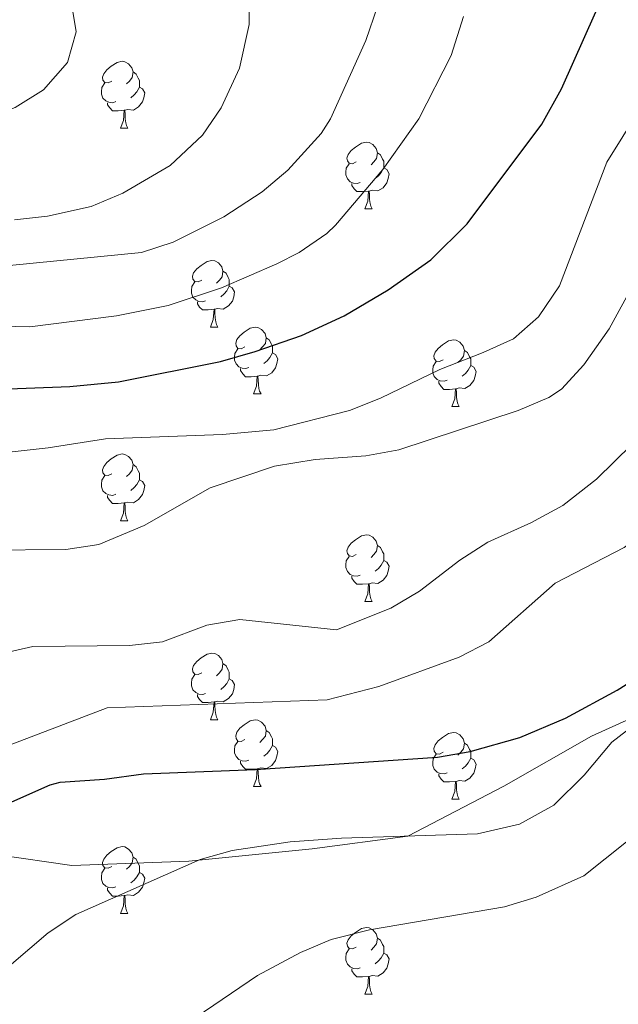
# Model space of a CAD drawing. Extents: x 609484 to 613992, y 766139 to 769181.
# Drawn here: x 611480 to 611570, y 767012 to 767159 of the extents above; entities that cross this region are included whole.
import ezdxf

# ---------------------------------------------------------------- set-up
doc = ezdxf.new("R2010")
doc.units = 0
doc.header["$MEASUREMENT"] = 0
doc.linetypes.add('DGN Style 3', pattern=[58.303084, 41.64506, -16.658024])
for name, color, linetype in [('Nivel 21', 7, 'Continuous'), ('Nivel 36', 7, 'Continuous'), ('Nivel 4', 7, 'Continuous'), ('Nivel 5', 7, 'Continuous'), ('Nivel 61', 7, 'Continuous')]:
    doc.layers.add(name, color=color, linetype=linetype)

msp = doc.modelspace()

# ---------------------------------------------------------------- linework, layer by layer
at = {"layer": 'Nivel 21', "color": 19, "linetype": 'DGN Style 3', "lineweight": 0}
msp.add_polyline3d([(611469.985, 767034.896, 849.47), (611487.509, 767032.391, 846.85), (611505.034, 767033.018, 845.135), (611523.558, 767034.896, 844.582), (611537.953, 767036.775, 844.995), (611552.348, 767044.289, 847.451), (611565.491, 767051.803, 846.924), (611579.26, 767058.065, 845.293), (611593.03, 767064.953, 842.514), (611594.964, 767065.506, 842.161)], dxfattribs=at)
at = {"layer": 'Nivel 36', "color": 92, "linetype": 'Continuous', "lineweight": 0, "flags": 128}
for points in [[(611493.488, 767150.218), (611492.958, 767149.953), (611492.428, 767150.008), (611492.163, 767150.378), (611492.108, 767150.803), (611492.268, 767151.323), (611492.748, 767151.918), (611493.383, 767152.448), (611494.283, 767153.033), (611495.028, 767153.193), (611495.453, 767153.138), (611495.983, 767152.823), (611496.513, 767152.238), (611496.673, 767151.598), (611496.563, 767150.748), (611496.138, 767150.218), (611495.718, 767149.793)], [(611496.673, 767151.598), (611497.148, 767151.283), (611497.463, 767150.643), (611497.623, 767150.323), (611497.623, 767149.743), (611497.623, 767149.318), (611497.253, 767148.628), (611496.833, 767148.148), (611496.353, 767147.728)], [(611494.073, 767147.138), (611493.648, 767146.978), (611493.063, 767147.038), (611492.588, 767147.248), (611492.163, 767147.673), (611491.948, 767148.258), (611491.948, 767148.678), (611492.003, 767149.263), (611492.428, 767149.953)], [(611497.623, 767149.318), (611498.078, 767149.068), (611498.423, 767148.453), (611498.313, 767147.728), (611498.103, 767147.088), (611497.518, 767146.348), (611496.723, 767145.868), (611495.873, 767145.973), (611495.443, 767145.843)], [(611495.333, 767145.843), (611494.443, 767145.758), (611493.598, 767145.758), (611493.173, 767146.188), (611492.853, 767146.663), (611492.853, 767146.978)], [(611494.788, 767143.158), (611495.223, 767144.318), (611495.333, 767145.843), (611495.443, 767145.843), (611495.478, 767145.258), (611495.513, 767144.573), (611495.583, 767143.958), (611495.698, 767143.558), (611495.913, 767143.158)], [(611494.788, 767143.158), (611495.913, 767143.158)], [(611530.179, 767138.078), (611529.649, 767137.813), (611529.119, 767137.868), (611528.854, 767138.238), (611528.799, 767138.663), (611528.959, 767139.183), (611529.439, 767139.778), (611530.074, 767140.308), (611530.974, 767140.893), (611531.719, 767141.053), (611532.144, 767140.998), (611532.674, 767140.683), (611533.204, 767140.098), (611533.364, 767139.458), (611533.254, 767138.608), (611532.829, 767138.078), (611532.409, 767137.653)], [(611533.364, 767139.458), (611533.839, 767139.143), (611534.154, 767138.503), (611534.314, 767138.183), (611534.314, 767137.603), (611534.314, 767137.178), (611533.944, 767136.488), (611533.524, 767136.008), (611533.044, 767135.588)], [(611530.764, 767134.998), (611530.339, 767134.838), (611529.754, 767134.898), (611529.279, 767135.108), (611528.854, 767135.533), (611528.639, 767136.118), (611528.639, 767136.538), (611528.694, 767137.123), (611529.119, 767137.813)], [(611534.314, 767137.178), (611534.769, 767136.928), (611535.114, 767136.313), (611535.004, 767135.588), (611534.794, 767134.948), (611534.209, 767134.208), (611533.414, 767133.728), (611532.564, 767133.833), (611532.134, 767133.703)], [(611532.024, 767133.703), (611531.134, 767133.618), (611530.289, 767133.618), (611529.864, 767134.048), (611529.544, 767134.523), (611529.544, 767134.838)], [(611531.479, 767131.018), (611531.914, 767132.178), (611532.024, 767133.703), (611532.134, 767133.703), (611532.169, 767133.118), (611532.204, 767132.433), (611532.274, 767131.818), (611532.389, 767131.418), (611532.604, 767131.018)], [(611531.479, 767131.018), (611532.604, 767131.018)], [(611506.991, 767120.309), (611506.461, 767120.044), (611505.931, 767120.099), (611505.666, 767120.469), (611505.611, 767120.894), (611505.771, 767121.414), (611506.251, 767122.009), (611506.886, 767122.539), (611507.786, 767123.124), (611508.531, 767123.284), (611508.956, 767123.229), (611509.486, 767122.914), (611510.016, 767122.329), (611510.176, 767121.689), (611510.066, 767120.839), (611509.641, 767120.309), (611509.221, 767119.884)], [(611510.176, 767121.689), (611510.651, 767121.374), (611510.966, 767120.734), (611511.126, 767120.414), (611511.126, 767119.834), (611511.126, 767119.409), (611510.756, 767118.719), (611510.336, 767118.239), (611509.856, 767117.819)], [(611507.576, 767117.229), (611507.151, 767117.069), (611506.566, 767117.129), (611506.091, 767117.339), (611505.666, 767117.764), (611505.451, 767118.349), (611505.451, 767118.769), (611505.506, 767119.354), (611505.931, 767120.044)], [(611511.126, 767119.409), (611511.581, 767119.159), (611511.926, 767118.544), (611511.816, 767117.819), (611511.606, 767117.179), (611511.021, 767116.439), (611510.226, 767115.959), (611509.376, 767116.064), (611508.946, 767115.934)], [(611508.836, 767115.934), (611507.946, 767115.849), (611507.101, 767115.849), (611506.676, 767116.279), (611506.356, 767116.754), (611506.356, 767117.069)], [(611508.291, 767113.249), (611508.726, 767114.409), (611508.836, 767115.934), (611508.946, 767115.934), (611508.981, 767115.349), (611509.016, 767114.664), (611509.086, 767114.049), (611509.201, 767113.649), (611509.416, 767113.249)], [(611508.291, 767113.249), (611509.416, 767113.249)], [(611513.466, 767110.274), (611512.936, 767110.009), (611512.406, 767110.064), (611512.141, 767110.434), (611512.086, 767110.859), (611512.246, 767111.379), (611512.726, 767111.974), (611513.361, 767112.504), (611514.261, 767113.089), (611515.006, 767113.249), (611515.431, 767113.194), (611515.961, 767112.879), (611516.491, 767112.294), (611516.651, 767111.654), (611516.541, 767110.804), (611516.116, 767110.274), (611515.696, 767109.849)], [(611516.651, 767111.654), (611517.126, 767111.339), (611517.441, 767110.699), (611517.601, 767110.379), (611517.601, 767109.799), (611517.601, 767109.374), (611517.231, 767108.684), (611516.811, 767108.204), (611516.331, 767107.784)], [(611514.051, 767107.194), (611513.626, 767107.034), (611513.041, 767107.094), (611512.566, 767107.304), (611512.141, 767107.729), (611511.926, 767108.314), (611511.926, 767108.734), (611511.981, 767109.319), (611512.406, 767110.009)], [(611543.238, 767108.369), (611542.708, 767108.104), (611542.178, 767108.159), (611541.913, 767108.529), (611541.858, 767108.954), (611542.018, 767109.474), (611542.498, 767110.069), (611543.133, 767110.599), (611544.033, 767111.184), (611544.778, 767111.344), (611545.203, 767111.289), (611545.733, 767110.974), (611546.263, 767110.389), (611546.423, 767109.749), (611546.313, 767108.899), (611545.888, 767108.369), (611545.468, 767107.944)], [(611517.601, 767109.374), (611518.056, 767109.124), (611518.401, 767108.509), (611518.291, 767107.784), (611518.081, 767107.144), (611517.496, 767106.404), (611516.701, 767105.924), (611515.851, 767106.029), (611515.421, 767105.899)], [(611546.423, 767109.749), (611546.898, 767109.434), (611547.213, 767108.794), (611547.373, 767108.474), (611547.373, 767107.894), (611547.373, 767107.469), (611547.003, 767106.779), (611546.583, 767106.299), (611546.103, 767105.879)], [(611515.311, 767105.899), (611514.421, 767105.814), (611513.576, 767105.814), (611513.151, 767106.244), (611512.831, 767106.719), (611512.831, 767107.034)], [(611543.823, 767105.289), (611543.398, 767105.129), (611542.813, 767105.189), (611542.338, 767105.399), (611541.913, 767105.824), (611541.698, 767106.409), (611541.698, 767106.829), (611541.753, 767107.414), (611542.178, 767108.104)], [(611547.373, 767107.469), (611547.828, 767107.219), (611548.173, 767106.604), (611548.063, 767105.879), (611547.853, 767105.239), (611547.268, 767104.499), (611546.473, 767104.019), (611545.623, 767104.124), (611545.193, 767103.994)], [(611514.766, 767103.214), (611515.201, 767104.374), (611515.311, 767105.899), (611515.421, 767105.899), (611515.456, 767105.314), (611515.491, 767104.629), (611515.561, 767104.014), (611515.676, 767103.614), (611515.891, 767103.214)], [(611545.083, 767103.994), (611544.193, 767103.909), (611543.348, 767103.909), (611542.923, 767104.339), (611542.603, 767104.814), (611542.603, 767105.129)], [(611544.538, 767101.309), (611544.973, 767102.469), (611545.083, 767103.994), (611545.193, 767103.994), (611545.228, 767103.409), (611545.263, 767102.724), (611545.333, 767102.109), (611545.448, 767101.709), (611545.663, 767101.309)], [(611514.766, 767103.214), (611515.891, 767103.214)], [(611544.538, 767101.309), (611545.663, 767101.309)], [(611493.488, 767091.226), (611492.958, 767090.961), (611492.428, 767091.016), (611492.163, 767091.386), (611492.108, 767091.811), (611492.268, 767092.331), (611492.748, 767092.926), (611493.383, 767093.456), (611494.283, 767094.041), (611495.028, 767094.201), (611495.453, 767094.146), (611495.983, 767093.831), (611496.513, 767093.246), (611496.673, 767092.606), (611496.563, 767091.756), (611496.138, 767091.226), (611495.718, 767090.801)], [(611496.673, 767092.606), (611497.148, 767092.291), (611497.463, 767091.651), (611497.623, 767091.331), (611497.623, 767090.751), (611497.623, 767090.326), (611497.253, 767089.636), (611496.833, 767089.156), (611496.353, 767088.736)], [(611494.073, 767088.146), (611493.648, 767087.986), (611493.063, 767088.046), (611492.588, 767088.256), (611492.163, 767088.681), (611491.948, 767089.266), (611491.948, 767089.686), (611492.003, 767090.271), (611492.428, 767090.961)], [(611497.623, 767090.326), (611498.078, 767090.076), (611498.423, 767089.461), (611498.313, 767088.736), (611498.103, 767088.096), (611497.518, 767087.356), (611496.723, 767086.876), (611495.873, 767086.981), (611495.443, 767086.851)], [(611495.333, 767086.851), (611494.443, 767086.766), (611493.598, 767086.766), (611493.173, 767087.196), (611492.853, 767087.671), (611492.853, 767087.986)], [(611494.788, 767084.166), (611495.223, 767085.326), (611495.333, 767086.851), (611495.443, 767086.851), (611495.478, 767086.266), (611495.513, 767085.581), (611495.583, 767084.966), (611495.698, 767084.566), (611495.913, 767084.166)], [(611494.788, 767084.166), (611495.913, 767084.166)], [(611530.179, 767079.086), (611529.649, 767078.821), (611529.119, 767078.876), (611528.854, 767079.246), (611528.799, 767079.671), (611528.959, 767080.191), (611529.439, 767080.786), (611530.074, 767081.316), (611530.974, 767081.901), (611531.719, 767082.061), (611532.144, 767082.006), (611532.674, 767081.691), (611533.204, 767081.106), (611533.364, 767080.466), (611533.254, 767079.616), (611532.829, 767079.086), (611532.409, 767078.661)], [(611533.364, 767080.466), (611533.839, 767080.151), (611534.154, 767079.511), (611534.314, 767079.191), (611534.314, 767078.611), (611534.314, 767078.186), (611533.944, 767077.496), (611533.524, 767077.016), (611533.044, 767076.596)], [(611530.764, 767076.006), (611530.339, 767075.846), (611529.754, 767075.906), (611529.279, 767076.116), (611528.854, 767076.541), (611528.639, 767077.126), (611528.639, 767077.546), (611528.694, 767078.131), (611529.119, 767078.821)], [(611534.314, 767078.186), (611534.769, 767077.936), (611535.114, 767077.321), (611535.004, 767076.596), (611534.794, 767075.956), (611534.209, 767075.216), (611533.414, 767074.736), (611532.564, 767074.841), (611532.134, 767074.711)], [(611532.024, 767074.711), (611531.134, 767074.626), (611530.289, 767074.626), (611529.864, 767075.056), (611529.544, 767075.531), (611529.544, 767075.846)], [(611531.479, 767072.026), (611531.914, 767073.186), (611532.024, 767074.711), (611532.134, 767074.711), (611532.169, 767074.126), (611532.204, 767073.441), (611532.274, 767072.826), (611532.389, 767072.426), (611532.604, 767072.026)], [(611531.479, 767072.026), (611532.604, 767072.026)], [(611506.991, 767061.317), (611506.461, 767061.052), (611505.931, 767061.107), (611505.666, 767061.477), (611505.611, 767061.902), (611505.771, 767062.422), (611506.251, 767063.017), (611506.886, 767063.547), (611507.786, 767064.132), (611508.531, 767064.292), (611508.956, 767064.237), (611509.486, 767063.922), (611510.016, 767063.337), (611510.176, 767062.697), (611510.066, 767061.847), (611509.641, 767061.317), (611509.221, 767060.892)], [(611510.176, 767062.697), (611510.651, 767062.382), (611510.966, 767061.742), (611511.126, 767061.422), (611511.126, 767060.842), (611511.126, 767060.417), (611510.756, 767059.727), (611510.336, 767059.247), (611509.856, 767058.827)], [(611507.576, 767058.237), (611507.151, 767058.077), (611506.566, 767058.137), (611506.091, 767058.347), (611505.666, 767058.772), (611505.451, 767059.357), (611505.451, 767059.777), (611505.506, 767060.362), (611505.931, 767061.052)], [(611511.126, 767060.417), (611511.581, 767060.167), (611511.926, 767059.552), (611511.816, 767058.827), (611511.606, 767058.187), (611511.021, 767057.447), (611510.226, 767056.967), (611509.376, 767057.072), (611508.946, 767056.942)], [(611508.836, 767056.942), (611507.946, 767056.857), (611507.101, 767056.857), (611506.676, 767057.287), (611506.356, 767057.762), (611506.356, 767058.077)], [(611508.291, 767054.257), (611508.726, 767055.417), (611508.836, 767056.942), (611508.946, 767056.942), (611508.981, 767056.357), (611509.016, 767055.672), (611509.086, 767055.057), (611509.201, 767054.657), (611509.416, 767054.257)], [(611508.291, 767054.257), (611509.416, 767054.257)], [(611513.466, 767051.282), (611512.936, 767051.017), (611512.406, 767051.072), (611512.141, 767051.442), (611512.086, 767051.867), (611512.246, 767052.387), (611512.726, 767052.982), (611513.361, 767053.512), (611514.261, 767054.097), (611515.006, 767054.257), (611515.431, 767054.202), (611515.961, 767053.887), (611516.491, 767053.302), (611516.651, 767052.662), (611516.541, 767051.812), (611516.116, 767051.282), (611515.696, 767050.857)], [(611516.651, 767052.662), (611517.126, 767052.347), (611517.441, 767051.707), (611517.601, 767051.387), (611517.601, 767050.807), (611517.601, 767050.382), (611517.231, 767049.692), (611516.811, 767049.212), (611516.331, 767048.792)], [(611543.238, 767049.377), (611542.708, 767049.112), (611542.178, 767049.167), (611541.913, 767049.537), (611541.858, 767049.962), (611542.018, 767050.482), (611542.498, 767051.077), (611543.133, 767051.607), (611544.033, 767052.192), (611544.778, 767052.352), (611545.203, 767052.297), (611545.733, 767051.982), (611546.263, 767051.397), (611546.423, 767050.757), (611546.313, 767049.907), (611545.888, 767049.377), (611545.468, 767048.952)], [(611514.051, 767048.202), (611513.626, 767048.042), (611513.041, 767048.102), (611512.566, 767048.312), (611512.141, 767048.737), (611511.926, 767049.322), (611511.926, 767049.742), (611511.981, 767050.327), (611512.406, 767051.017)], [(611546.423, 767050.757), (611546.898, 767050.442), (611547.213, 767049.802), (611547.373, 767049.482), (611547.373, 767048.902), (611547.373, 767048.477), (611547.003, 767047.787), (611546.583, 767047.307), (611546.103, 767046.887)], [(611517.601, 767050.382), (611518.056, 767050.132), (611518.401, 767049.517), (611518.291, 767048.792), (611518.081, 767048.152), (611517.496, 767047.412), (611516.701, 767046.932), (611515.851, 767047.037), (611515.421, 767046.907)], [(611515.311, 767046.907), (611514.421, 767046.822), (611513.576, 767046.822), (611513.151, 767047.252), (611512.831, 767047.727), (611512.831, 767048.042)], [(611543.823, 767046.297), (611543.398, 767046.137), (611542.813, 767046.197), (611542.338, 767046.407), (611541.913, 767046.832), (611541.698, 767047.417), (611541.698, 767047.837), (611541.753, 767048.422), (611542.178, 767049.112)], [(611547.373, 767048.477), (611547.828, 767048.227), (611548.173, 767047.612), (611548.063, 767046.887), (611547.853, 767046.247), (611547.268, 767045.507), (611546.473, 767045.027), (611545.623, 767045.132), (611545.193, 767045.002)], [(611514.766, 767044.222), (611515.201, 767045.382), (611515.311, 767046.907), (611515.421, 767046.907), (611515.456, 767046.322), (611515.491, 767045.637), (611515.561, 767045.022), (611515.676, 767044.622), (611515.891, 767044.222)], [(611545.083, 767045.002), (611544.193, 767044.917), (611543.348, 767044.917), (611542.923, 767045.347), (611542.603, 767045.822), (611542.603, 767046.137)], [(611544.538, 767042.317), (611544.973, 767043.477), (611545.083, 767045.002), (611545.193, 767045.002), (611545.228, 767044.417), (611545.263, 767043.732), (611545.333, 767043.117), (611545.448, 767042.717), (611545.663, 767042.317)], [(611514.766, 767044.222), (611515.891, 767044.222)], [(611544.538, 767042.317), (611545.663, 767042.317)], [(611493.488, 767032.234), (611492.958, 767031.969), (611492.428, 767032.024), (611492.163, 767032.394), (611492.108, 767032.819), (611492.268, 767033.339), (611492.748, 767033.934), (611493.383, 767034.464), (611494.283, 767035.049), (611495.028, 767035.209), (611495.453, 767035.154), (611495.983, 767034.839), (611496.513, 767034.254), (611496.673, 767033.614), (611496.563, 767032.764), (611496.138, 767032.234), (611495.718, 767031.809)], [(611496.673, 767033.614), (611497.148, 767033.299), (611497.463, 767032.659), (611497.623, 767032.339), (611497.623, 767031.759), (611497.623, 767031.334), (611497.253, 767030.644), (611496.833, 767030.164), (611496.353, 767029.744)], [(611494.073, 767029.154), (611493.648, 767028.994), (611493.063, 767029.054), (611492.588, 767029.264), (611492.163, 767029.689), (611491.948, 767030.274), (611491.948, 767030.694), (611492.003, 767031.279), (611492.428, 767031.969)], [(611497.623, 767031.334), (611498.078, 767031.084), (611498.423, 767030.469), (611498.313, 767029.744), (611498.103, 767029.104), (611497.518, 767028.364), (611496.723, 767027.884), (611495.873, 767027.989), (611495.443, 767027.859)], [(611495.333, 767027.859), (611494.443, 767027.774), (611493.598, 767027.774), (611493.173, 767028.204), (611492.853, 767028.679), (611492.853, 767028.994)], [(611494.788, 767025.174), (611495.223, 767026.334), (611495.333, 767027.859), (611495.443, 767027.859), (611495.478, 767027.274), (611495.513, 767026.589), (611495.583, 767025.974), (611495.698, 767025.574), (611495.913, 767025.174)], [(611494.788, 767025.174), (611495.913, 767025.174)], [(611530.179, 767020.094), (611529.649, 767019.829), (611529.119, 767019.884), (611528.854, 767020.254), (611528.799, 767020.679), (611528.959, 767021.199), (611529.439, 767021.794), (611530.074, 767022.324), (611530.974, 767022.909), (611531.719, 767023.069), (611532.144, 767023.014), (611532.674, 767022.699), (611533.204, 767022.114), (611533.364, 767021.474), (611533.254, 767020.624), (611532.829, 767020.094), (611532.409, 767019.669)], [(611533.364, 767021.474), (611533.839, 767021.159), (611534.154, 767020.519), (611534.314, 767020.199), (611534.314, 767019.619), (611534.314, 767019.194), (611533.944, 767018.504), (611533.524, 767018.024), (611533.044, 767017.604)], [(611530.764, 767017.014), (611530.339, 767016.854), (611529.754, 767016.914), (611529.279, 767017.124), (611528.854, 767017.549), (611528.639, 767018.134), (611528.639, 767018.554), (611528.694, 767019.139), (611529.119, 767019.829)], [(611534.314, 767019.194), (611534.769, 767018.944), (611535.114, 767018.329), (611535.004, 767017.604), (611534.794, 767016.964), (611534.209, 767016.224), (611533.414, 767015.744), (611532.564, 767015.849), (611532.134, 767015.719)], [(611532.024, 767015.719), (611531.134, 767015.634), (611530.289, 767015.634), (611529.864, 767016.064), (611529.544, 767016.539), (611529.544, 767016.854)], [(611531.479, 767013.034), (611531.914, 767014.194), (611532.024, 767015.719), (611532.134, 767015.719), (611532.169, 767015.134), (611532.204, 767014.449), (611532.274, 767013.834), (611532.389, 767013.434), (611532.604, 767013.034)], [(611531.479, 767013.034), (611532.604, 767013.034)]]:
    msp.add_lwpolyline(points, dxfattribs=at)
at = {"layer": 'Nivel 4', "color": 25, "linetype": 'Continuous', "lineweight": 30, "flags": 128}
for points, elevation in [([(611474.001, 767103.841), (611487.201, 767104.321), (611494.481, 767105.041), (611509.801, 767108.081), (611515.001, 767109.601), (611521.961, 767112.001), (611528.361, 767114.961), (611535.001, 767118.881), (611541.401, 767123.361), (611546.841, 767128.801), (611558.041, 767143.761), (611561.001, 767149.041), (611567.801, 767164.401)], 875), ([(611469.961, 767038.161), (611484.211, 767044.495), (611485.721, 767044.881), (611492.401, 767045.361), (611498.241, 767046.161), (611515.078, 767046.814), (611542.401, 767048.641), (611547.32, 767049.52), (611554.743, 767051.616), (611561.615, 767054.502), (611569.376, 767058.727), (611573.001, 767061.041)], 850)]:
    msp.add_lwpolyline(points, dxfattribs=dict(at, elevation=elevation))
at = {"layer": 'Nivel 5', "color": 25, "linetype": 'Continuous', "lineweight": 0, "flags": 128}
for points, elevation in [([(611591.641, 767180.801), (611579.201, 767158.641), (611572.601, 767145.761), (611567.807, 767138.038), (611560.693, 767119.479), (611557.573, 767114.795), (611553.801, 767111.521), (611549.241, 767109.441), (611542.761, 767106.881), (611533.838, 767102.596), (611529.201, 767100.721), (611517.801, 767097.841), (611510.121, 767097.121), (611492.561, 767096.481), (611483.921, 767095.121), (611475.761, 767094.241), (611460.016, 767093.896), (611455.081, 767093.041), (611445.69, 767090.765)], 870), ([(611614.201, 767173.121), (611605.271, 767159.33), (611602.841, 767154.961), (611593.401, 767135.041), (611584.221, 767120.122), (611582.081, 767115.601), (611578.041, 767105.041), (611571.601, 767095.681), (611566.241, 767090.401), (611561.201, 767086.481), (611556.401, 767083.841), (611549.969, 767080.942), (611545.761, 767078.241), (611539.678, 767073.566), (611535.361, 767071.041), (611527.241, 767067.761), (611512.728, 767069.325), (611507.761, 767068.481), (611501.091, 767065.982), (611496.121, 767065.441), (611481.641, 767065.281), (611467.601, 767062.081)], 860), ([(611478.881, 767129.361), (611483.842, 767129.938), (611490.385, 767131.397), (611495.131, 767133.367), (611502.241, 767137.521), (611507.081, 767142.081), (611509.912, 767146.199), (611512.675, 767152.181), (611514.121, 767158.721), (611514.161, 767165.041)], 890), ([(611621.761, 767164.561), (611618.241, 767156.961), (611609.561, 767135.681), (611607.801, 767129.361), (611604.721, 767123.521), (611599.27, 767116.466), (611590.295, 767106.64), (611586.794, 767101.579), (611579.102, 767088.474), (611575.961, 767084.561), (611574.484, 767083.094), (611570.441, 767080.161), (611560.081, 767074.801), (611550.107, 767065.984), (611545.641, 767063.681), (611533.561, 767059.281), (611525.826, 767057.251), (611492.815, 767056.066), (611472.001, 767048.161)], 855), ([(611313.161, 767153.681), (611318.136, 767153.177), (611325.321, 767152.961), (611330.273, 767152.265), (611345.881, 767148.881), (611359.601, 767146.961), (611372.721, 767144.241), (611388.041, 767142.241), (611401.32, 767141.451), (611420.241, 767141.437), (611439.081, 767140.721), (611456.081, 767141.361), (611467.721, 767142.721), (611473.521, 767144.081), (611479.001, 767146.241), (611483.223, 767148.901), (611486.841, 767153.041), (611488.121, 767157.601), (611487.334, 767162.528)], 895), ([(611596.921, 767160.641), (611594.521, 767155.121), (611590.721, 767149.681), (611582.683, 767140.751), (611580.081, 767136.481), (611572.024, 767120.041), (611568.151, 767112.985), (611564.378, 767107.614), (611561.001, 767103.921), (611559.115, 767102.668), (611554.521, 767100.721), (611536.566, 767094.823), (611531.641, 767093.921), (611524.04, 767093.362), (611517.922, 767092.391), (611508.281, 767089.121), (611498.323, 767083.448), (611491.533, 767080.599), (611486.601, 767079.841), (611474.361, 767079.761)], 865), ([(611475.041, 767122.241), (611497.961, 767124.481), (611502.704, 767126.028), (611510.321, 767129.841), (611516.081, 767133.601), (611519.894, 767136.824), (611524.942, 767142.349), (611526.321, 767144.561), (611531.641, 767156.321), (611533.361, 767161.441)], 885), ([(611465.794, 767113.647), (611481.201, 767113.281), (611494.187, 767114.971), (611501.929, 767116.484), (611509.936, 767119.164), (611518.242, 767122.757), (611521.641, 767124.481), (611525.77, 767127.315), (611527.081, 767128.561), (611534.19, 767136.923), (611539.601, 767144.561), (611544.441, 767154.081), (611546.281, 767159.921)], 880), ([(611506.161, 767009.601), (611515.386, 767015.87), (611521.841, 767019.281), (611526.443, 767021.238), (611532.175, 767022.719), (611552.441, 767026.161), (611557.222, 767027.594), (611564.369, 767030.815), (611580.401, 767043.601), (611585.361, 767048.001), (611589.681, 767052.721), (611592.401, 767058.241), (611595.393, 767062.226), (611596.761, 767063.601), (611600.91, 767066.391), (611605.998, 767068.242), (611619.721, 767070.721), (611624.405, 767072.492), (611640.121, 767085.041), (611646.081, 767089.121), (611652.761, 767092.321), (611659.961, 767094.641), (611665.881, 767096.961), (611674.549, 767103.09)], 840), ([(611475.601, 767015.201), (611483.921, 767022.241), (611488.088, 767025.017), (611506.761, 767033.281), (611511.574, 767034.637), (611520.281, 767035.921), (611528.001, 767036.481), (611548.392, 767037.109), (611554.721, 767038.561), (611559.841, 767041.441), (611564.401, 767045.921), (611568.561, 767050.881), (611572.517, 767053.962)], 845)]:
    msp.add_lwpolyline(points, dxfattribs=dict(at, elevation=elevation))
at = {"layer": 'Nivel 61', "color": 19, "linetype": 'Continuous', "lineweight": 0}
msp.add_3dface([(610407.06, 766545.17), (610369.67, 768858.72), (613762.52, 768914.32), (613801.04, 766600.8)], dxfattribs=at)

doc.saveas('drawing.dxf')
